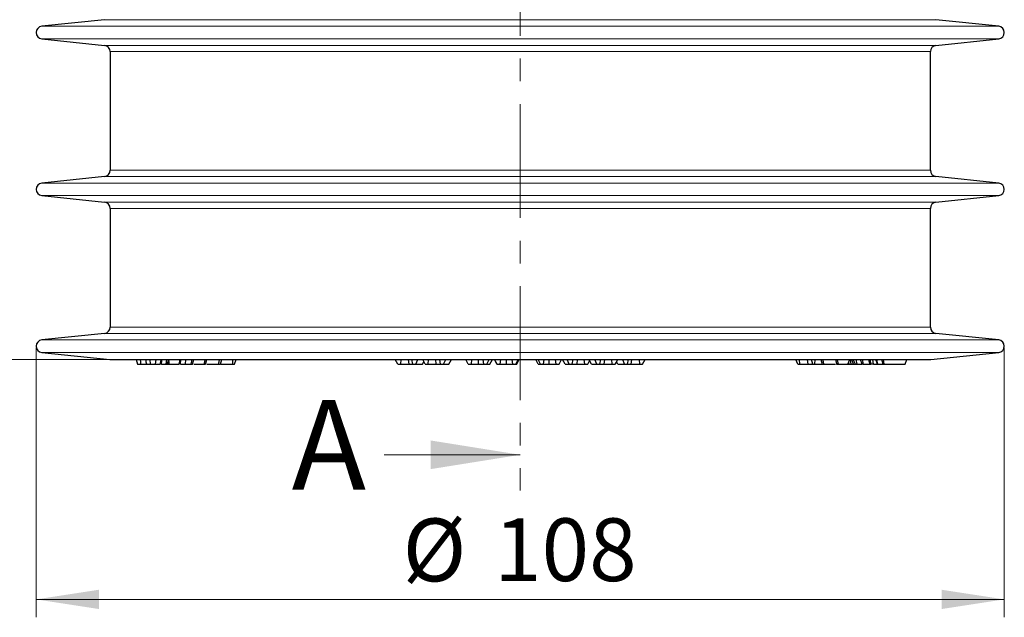
# Model space of a CAD drawing. Units: millimetres. Extents: x 0 to 420, y 0 to 297.
# Drawn here: x 107 to 162, y 188 to 221 of the extents above; entities that cross this region are included whole.
import ezdxf

# ---------------------------------------------------------------- set-up
doc = ezdxf.new("R2010")
doc.units = ezdxf.units.MM
doc.linetypes.add('CENTER', pattern=[10.16, 6.35, -1.27, 1.27, -1.27])
doc.styles.add('SLDTEXTSTYLE0', font='TXT', dxfattribs={"width": 0.605})
doc.dimstyles.new('SLDDIMSTYLE0', dxfattribs={"dimtxt": 3.5, "dimasz": 3.5, "dimexe": 0, "dimexo": 0.0625, "dimgap": 0.875, "dimtad": 1, "dimlfac": 2, "dimrnd": 1e-09, "dimzin": 12, "dimdsep": 46, "dimtxsty": 'SLDTEXTSTYLE0', "dimsah": 1, "dimcen": 0.09, "dimadec": 0, "dimazin": 3, "dimtfac": 1, "dimtdec": 3, "dimtofl": 0, "dimtmove": 0, "dimatfit": 3, "dimfxl": 1, "dimfrac": 2, "dimtolj": 1, "dimtzin": 12, "dimarcsym": 0})

# ---------------------------------------------------------------- blocks, each defined once
blk = doc.blocks.new('_D')
at = {"color": 7, "linetype": 'Continuous', "lineweight": 0}
for p, q in [((107.537, 203.127), (107.537, 188.101)), ((161.537, 203.127), (161.537, 188.101)), ((107.537, 189.101), (161.537, 189.101))]:
    blk.add_line(p, q, dxfattribs=at)
at = {"color": 7, "linetype": 'Continuous', "lineweight": 18}
for points in [[(107.537, 189.101), (111.037, 188.563), (111.037, 189.64)], [(161.537, 189.101), (158.037, 189.64), (158.037, 188.563)]]:
    blk.add_solid(points, dxfattribs=at)
at = {"color": 7, "linetype": 'Continuous', "lineweight": 18, "char_height": 3.5, "attachment_point": 1, "style": 'SLDTEXTSTYLE0'}
for s, insert in [('%%c', (127.975, 193.613)), ('108', (133.078, 193.623))]:
    blk.add_mtext(s, dxfattribs=dict(at, insert=insert))
blk = doc.blocks.new('_D_1')
at = {"color": 7, "linetype": 'Continuous', "lineweight": 0}
for p, q in [((108.962, 260.53), (73.894, 260.53)), ((74.894, 260.53), (74.894, 202.479)), ((111.544, 202.479), (73.894, 202.479))]:
    blk.add_line(p, q, dxfattribs=at)
at = {"color": 7, "linetype": 'Continuous', "lineweight": 18}
for points in [[(74.894, 260.53), (74.355, 257.03), (75.432, 257.03)], [(74.894, 202.479), (75.432, 205.979), (74.355, 205.979)]]:
    blk.add_solid(points, dxfattribs=at)
at = {"color": 7, "linetype": 'Continuous', "lineweight": 18, "insert": (70.382, 225.489), "char_height": 3.5, "attachment_point": 1, "rotation": 90, "style": 'SLDTEXTSTYLE0'}
blk.add_mtext('116.1', dxfattribs=at)

msp = doc.modelspace()

# ---------------------------------------------------------------- linework, layer by layer
at = {"color": 7, "linetype": 'CENTER', "lineweight": 18}
msp.add_line((134.5372, 267.5352), (134.5372, 195.1684), dxfattribs=at)
at = {"color": 7, "linetype": 'Continuous', "lineweight": 25}
for p, q in [((111.3489, 221.4443), (107.8505, 221.0754)), ((161.2239, 221.0754), (157.7255, 221.4443)), ((107.8505, 220.3792), (111.3489, 220.0103)), ((157.7255, 220.0103), (161.2239, 220.3792)), ((111.6622, 219.6623), (111.6622, 213.0423)), ((157.4122, 213.0423), (157.4122, 219.6623)), ((111.3489, 212.6943), (107.8505, 212.3254)), ((161.2239, 212.3254), (157.7255, 212.6943)), ((107.8505, 211.6292), (111.3489, 211.2603)), ((157.7255, 211.2603), (161.2239, 211.6292)), ((111.6622, 210.9123), (111.6622, 204.2923)), ((157.4122, 204.2923), (157.4122, 210.9123)), ((111.3489, 203.9443), (107.8505, 203.5754)), ((161.2239, 203.5754), (157.7255, 203.9443)), ((107.8505, 202.8792), (111.6439, 202.4792)), ((157.4305, 202.4792), (161.2239, 202.8792)), ((113.1145, 202.4773), (113.1815, 202.2273)), ((113.9152, 202.2273), (113.8929, 202.4773)), ((114.1916, 202.2273), (114.2209, 202.4773)), ((114.4926, 202.2273), (114.5596, 202.4773)), ((114.5181, 202.2273), (114.5479, 202.4336)), ((114.5181, 202.2273), (114.7858, 202.2273)), ((114.7858, 202.2273), (114.822, 202.4773)), ((114.7858, 202.2273), (114.8422, 202.2273)), ((114.8422, 202.2273), (114.9297, 202.4773)), ((114.8422, 202.2273), (114.8447, 202.2273)), ((114.9613, 202.4773), (114.8447, 202.2273)), ((115.509, 202.2273), (115.569, 202.4773)), ((115.5637, 202.2273), (115.6307, 202.4773)), ((115.5864, 202.2273), (115.5789, 202.2839)), ((115.8623, 202.2273), (115.8798, 202.4773)), ((116.1726, 202.2273), (116.2306, 202.4773)), ((116.2636, 202.2273), (116.3305, 202.4773)), ((117.5606, 202.2273), (117.6751, 202.2273)), ((117.8524, 202.2273), (118.5044, 202.2273)), ((118.5044, 202.2273), (118.512, 202.4773)), ((118.5044, 202.2273), (118.5988, 202.2273)), ((118.5988, 202.2273), (118.6932, 202.4773)), ((127.707, 202.2273), (127.5627, 202.4773)), ((127.707, 202.2273), (127.8713, 202.2273)), ((127.8713, 202.2273), (127.8855, 202.4773)), ((127.8713, 202.2273), (128.3438, 202.2273)), ((128.3438, 202.2273), (128.3119, 202.4773)), ((128.3438, 202.2273), (128.5461, 202.2273)), ((128.5461, 202.2273), (128.4945, 202.4773)), ((128.5461, 202.2273), (128.7084, 202.2273)), ((128.7084, 202.2273), (128.8152, 202.4773)), ((128.7084, 202.2273), (129.0862, 202.2273)), ((129.0862, 202.2273), (129.1623, 202.3588)), ((129.2376, 202.2273), (129.0945, 202.4773)), ((129.2376, 202.2273), (129.4056, 202.2273)), ((129.4056, 202.2273), (129.4246, 202.4773)), ((129.4056, 202.2273), (129.8526, 202.2273)), ((129.8526, 202.2273), (129.8287, 202.4773)), ((129.8526, 202.2273), (130.0972, 202.2273)), ((130.0972, 202.2273), (130.0499, 202.4773)), ((130.0972, 202.2273), (130.2635, 202.2273)), ((130.2635, 202.2273), (130.3782, 202.4773)), ((130.2635, 202.2273), (130.5552, 202.2273)), ((130.5552, 202.2273), (130.6987, 202.4773)), ((131.6389, 202.2273), (131.501, 202.4773)), ((131.6389, 202.2273), (131.8097, 202.2273)), ((131.8097, 202.2273), (131.8365, 202.4773)), ((131.8097, 202.2273), (132.2108, 202.2273)), ((132.2108, 202.2273), (132.199, 202.4773)), ((132.2108, 202.2273), (132.5123, 202.2273)), ((132.5123, 202.2273), (132.4714, 202.4773)), ((132.5123, 202.2273), (132.6813, 202.2273)), ((132.6813, 202.2273), (132.8052, 202.4773)), ((132.6813, 202.2273), (132.8416, 202.2273)), ((132.8416, 202.2273), (132.9799, 202.4773)), ((133.2317, 202.2273), (133.1008, 202.4773)), ((133.2399, 202.2273), (133.1072, 202.4773)), ((133.2317, 202.2273), (133.2399, 202.2273)), ((133.2399, 202.2273), (133.4122, 202.2273)), ((133.4122, 202.2273), (133.4451, 202.4773)), ((133.4122, 202.2273), (133.774, 202.2273)), ((133.774, 202.2273), (133.7721, 202.4773)), ((133.774, 202.2273), (134.1203, 202.2273)), ((134.1203, 202.2273), (134.0851, 202.4773)), ((134.1203, 202.2273), (134.2906, 202.2273)), ((134.2906, 202.2273), (134.4209, 202.4773)), ((134.2906, 202.2273), (134.3435, 202.2273)), ((134.3435, 202.2273), (134.4766, 202.4773)), ((135.5412, 202.2273), (135.405, 202.4773)), ((135.6644, 202.2273), (135.5387, 202.4773)), ((135.5412, 202.2273), (135.6644, 202.2273)), ((135.6644, 202.2273), (135.8351, 202.2273)), ((135.8351, 202.2273), (135.8743, 202.4773)), ((135.8351, 202.2273), (136.1491, 202.2273)), ((136.1491, 202.2273), (136.1578, 202.4773)), ((136.1491, 202.2273), (136.5378, 202.2273)), ((136.5378, 202.2273), (136.5086, 202.4773)), ((136.5378, 202.2273), (136.7068, 202.2273)), ((136.7068, 202.2273), (136.8424, 202.4773)), ((137.0345, 202.2273), (136.8939, 202.4773)), ((137.0345, 202.2273), (137.2654, 202.2273)), ((137.2654, 202.2273), (137.1468, 202.4773)), ((137.2654, 202.2273), (137.4349, 202.2273)), ((137.4349, 202.2273), (137.4795, 202.4773)), ((137.4349, 202.2273), (137.7041, 202.2273)), ((137.7041, 202.2273), (137.7226, 202.4773)), ((137.7041, 202.2273), (138.132, 202.2273)), ((138.132, 202.2273), (138.1091, 202.4773)), ((138.132, 202.2273), (138.2995, 202.2273)), ((138.2995, 202.2273), (138.4396, 202.4773)), ((138.5185, 202.2273), (138.4076, 202.4202)), ((138.5185, 202.2273), (138.8133, 202.2273)), ((138.8133, 202.2273), (138.6988, 202.4773)), ((138.8133, 202.2273), (138.9813, 202.2273)), ((138.9813, 202.2273), (139.0288, 202.4773)), ((138.9813, 202.2273), (139.2229, 202.2273)), ((139.2229, 202.2273), (139.2473, 202.4773)), ((139.2229, 202.2273), (139.6729, 202.2273)), ((139.6729, 202.2273), (139.6541, 202.4773)), ((139.6729, 202.2273), (139.8392, 202.2273)), ((139.8392, 202.2273), (139.9823, 202.4773)), ((139.979, 202.2273), (139.9086, 202.3486)), ((139.979, 202.2273), (140.3596, 202.2273)), ((140.3596, 202.2273), (140.253, 202.4773)), ((140.3596, 202.2273), (140.5238, 202.2273)), ((140.5238, 202.2273), (140.5756, 202.4773)), ((140.5238, 202.2273), (140.7234, 202.2273)), ((140.7234, 202.2273), (140.7557, 202.4773)), ((140.7234, 202.2273), (141.1987, 202.2273)), ((141.1987, 202.2273), (141.1847, 202.4773)), ((141.1987, 202.2273), (141.3609, 202.2273)), ((141.3609, 202.2273), (141.5052, 202.4773)), ((150.0281, 202.2273), (149.9027, 202.4773)), ((150.0281, 202.2273), (150.1325, 202.2273)), ((150.1325, 202.2273), (150.108, 202.4773)), ((150.1325, 202.2273), (150.5918, 202.2273)), ((150.5918, 202.2273), (150.5672, 202.4773)), ((150.5918, 202.2273), (150.8555, 202.2273)), ((150.8555, 202.2273), (150.7793, 202.4773)), ((150.8555, 202.2273), (150.9636, 202.2273)), ((150.9636, 202.2273), (150.9887, 202.4773)), ((150.9636, 202.2273), (151.3749, 202.2273)), ((152.8114, 202.2273), (152.912, 202.4773)), ((152.882, 202.2273), (152.8568, 202.34)), ((152.9997, 202.2273), (152.9642, 202.4773)), ((152.9997, 202.2273), (153.1258, 202.2273)), ((153.1258, 202.2273), (153.0342, 202.4773)), ((153.2443, 202.2273), (153.1156, 202.4773)), ((153.1258, 202.2273), (153.2443, 202.2273)), ((153.2443, 202.2273), (153.3267, 202.2273)), ((153.3267, 202.2273), (153.2803, 202.4773)), ((153.3267, 202.2273), (153.6036, 202.2273)), ((153.6036, 202.2273), (153.5136, 202.4773)), ((153.6702, 202.2273), (153.6036, 202.2273)), ((153.6702, 202.2273), (153.6408, 202.4773)), ((153.6702, 202.2273), (154.0148, 202.2273)), ((153.9669, 202.4773), (154.0339, 202.2273)), ((154.0274, 202.4773), (154.0893, 202.2273)), ((154.2463, 202.2273), (154.0893, 202.2273)), ((154.2463, 202.2273), (154.2108, 202.4773)), ((154.2463, 202.2273), (154.4632, 202.2273)), ((154.4632, 202.2273), (154.3779, 202.4773)), ((154.4739, 202.2273), (154.4193, 202.4773)), ((154.4632, 202.2273), (154.4739, 202.2273)), ((154.4739, 202.2273), (154.7847, 202.2273)), ((154.7847, 202.2273), (154.6998, 202.4773)), ((154.7847, 202.2273), (154.8332, 202.2273)), ((154.8332, 202.2273), (154.7912, 202.4773)), ((154.8332, 202.2273), (156.0074, 202.2273)), ((156.0074, 202.2273), (156.0919, 202.4773))]:
    msp.add_line(p, q, dxfattribs=at)
at = {"color": 8, "linetype": 'Continuous', "lineweight": 18}
for p, q in [((157.7255, 221.4443), (111.3489, 221.4443)), ((161.2239, 221.0754), (107.8505, 221.0754)), ((161.2239, 220.3792), (107.8505, 220.3792)), ((111.3489, 220.0103), (157.7255, 220.0103)), ((157.4122, 219.6623), (111.6622, 219.6623)), ((157.7255, 212.6943), (111.3489, 212.6943)), ((111.6622, 213.0423), (157.4122, 213.0423)), ((161.2239, 212.3254), (107.8505, 212.3254)), ((161.2239, 211.6292), (107.8505, 211.6292)), ((111.3489, 211.2603), (157.7255, 211.2603)), ((157.4122, 210.9123), (111.6622, 210.9123)), ((157.7255, 203.9443), (111.3489, 203.9443)), ((111.6622, 204.2923), (157.4122, 204.2923)), ((161.2239, 203.5754), (107.8505, 203.5754)), ((161.2239, 202.8792), (107.8505, 202.8792)), ((157.4305, 202.4792), (111.6439, 202.4792))]:
    msp.add_line(p, q, dxfattribs=at)
at = {"color": 7, "linetype": 'Continuous', "lineweight": 18}
msp.add_line((126.9372, 197.1684), (134.5372, 197.1684), dxfattribs=at)
at = {"color": 7, "linetype": 'Continuous', "lineweight": 25, "flags": 128}
for points in [[(113.3806, 202.2273), (113.3693, 202.3523), (113.358, 202.4773)], [(114.4486, 202.2273), (114.4801, 202.3523), (114.5117, 202.4773)], [(114.9626, 202.2273), (114.9476, 202.3523), (114.9385, 202.4283)], [(116.9063, 202.2273), (116.9342, 202.3523), (116.962, 202.4773)], [(116.99, 202.2273), (117.0234, 202.3523), (117.0569, 202.4773)], [(117.7142, 202.2273), (117.7407, 202.3523), (117.7672, 202.4773)], [(117.8157, 202.2273), (117.8492, 202.3523), (117.8827, 202.4773)], [(151.308, 202.4773), (151.3415, 202.3523), (151.3749, 202.2273)], [(151.4774, 202.2273), (151.4506, 202.3523), (151.4237, 202.4773)], [(152.1163, 202.4773), (152.1497, 202.3523), (152.1832, 202.2273)], [(152.2878, 202.2273), (152.2599, 202.3523), (152.2319, 202.4773)]]:
    msp.add_lwpolyline(points, dxfattribs=at)
at = {"color": 7, "linetype": 'Continuous', "lineweight": 25}
for centre, start, end in [((107.8872, 220.7273), 96.01938, 263.98062), ((161.1872, 220.7273), 276.01938, 83.98062), ((111.3122, 219.6623), 0, 83.98062), ((157.7622, 219.6623), 96.01938, 180), ((111.3122, 213.0423), 276.01938, 0), ((157.7622, 213.0423), 180, 263.98062), ((107.8872, 211.9773), 96.01938, 263.98062), ((161.1872, 211.9773), 276.01938, 83.98062), ((111.3122, 210.9123), 0, 83.98062), ((157.7622, 210.9123), 96.01938, 180), ((111.3122, 204.2923), 276.01938, 0), ((157.7622, 204.2923), 180, 263.98062), ((107.8872, 203.2273), 96.01938, 263.98062), ((161.1872, 203.2273), 276.01938, 83.98062), ((111.6806, 202.8273), 263.98062, 270), ((157.3938, 202.8273), 270, 276.01938)]:
    msp.add_arc(centre, 0.35, start, end, dxfattribs=at)
for points, knots in [([(111.6806, 202.4773), (111.6923, 202.4773), (111.7157, 202.4773), (111.9082, 202.4773), (112.2218, 202.4773), (112.675, 202.4773), (113.2383, 202.4773), (113.8839, 202.4773), (114.5925, 202.4773), (115.5332, 202.4773), (116.7643, 202.4773), (118.1713, 202.4773), (119.5121, 202.4773), (120.7333, 202.4773), (122.011, 202.4773), (123.3371, 202.4773), (124.7049, 202.4773), (126.3239, 202.4773), (128.2112, 202.4773), (130.3308, 202.4773), (132.4459, 202.4773), (134.398, 202.4773), (136.2098, 202.4773), (137.8909, 202.4773), (139.5858, 202.4773), (141.285, 202.4773), (142.8855, 202.4773), (144.3693, 202.4773), (145.7371, 202.4773), (147.2867, 202.4773), (148.9745, 202.4773), (150.5333, 202.4773), (151.7857, 202.4773), (152.7777, 202.4773), (153.6767, 202.4773), (154.4818, 202.4773), (155.1904, 202.4773), (155.8947, 202.4773), (156.5394, 202.4773), (157.0352, 202.4773), (157.3388, 202.4773), (157.3754, 202.4773), (157.3938, 202.4773)], [0, 0, 0, 0, 0.0233062, 0.0465824, 0.0706151, 0.095285, 0.1199947, 0.1414513, 0.1628608, 0.1843207, 0.2171584, 0.2499999, 0.2719141, 0.2937779, 0.3156954, 0.337152, 0.3585615, 0.3800214, 0.4108884, 0.441759, 0.4708777, 0.5, 0.5233054, 0.5465818, 0.5706151, 0.595285, 0.6199947, 0.6414513, 0.6628608, 0.6843207, 0.7171584, 0.7499999, 0.7719141, 0.7937779, 0.8156954, 0.837152, 0.8585615, 0.8800214, 0.9108884, 0.941759, 0.9708786, 1, 1, 1, 1]), ([(113.1863, 202.2273), (113.1846, 202.2273), (113.1748, 202.2273), (113.2012, 202.2273), (113.2548, 202.2273), (113.3191, 202.2273), (113.3634, 202.2273), (113.3806, 202.2273)], [0, 0, 0, 0, 0.06819806, 0.38691096, 0.65641025, 0.86663449, 1, 1, 1, 1]), ([(113.3806, 202.2273), (113.4095, 202.2273), (113.4674, 202.2273), (113.5655, 202.2273), (113.642, 202.2273), (113.6853, 202.2273), (113.7009, 202.2273)], [0, 0, 0, 0, 0.2462827, 0.4944729, 0.818829, 1, 1, 1, 1]), ([(113.7009, 202.2273), (113.693, 202.2622), (113.6749, 202.343), (113.6588, 202.4286), (113.6497, 202.4773)], [0, 0, 0, 0, 0.4315105, 1, 1, 1, 1]), ([(113.7009, 202.2273), (113.7028, 202.2273), (113.7066, 202.2273), (113.7203, 202.2273), (113.7393, 202.2273), (113.763, 202.2273), (113.7972, 202.2273), (113.8492, 202.2273), (113.8964, 202.2273), (113.9152, 202.2273)], [0, 0, 0, 0, 0.1612059, 0.3225752, 0.4771271, 0.5542915, 0.6641541, 0.8665965, 1, 1, 1, 1]), ([(113.9152, 202.2273), (113.9428, 202.2273), (114.0062, 202.2273), (114.1035, 202.2273), (114.1647, 202.2273), (114.1916, 202.2273)], [0, 0, 0, 0, 0.3021223, 0.6927423, 1, 1, 1, 1]), ([(114.1916, 202.2273), (114.2407, 202.2273), (114.3456, 202.2273), (114.4136, 202.2273), (114.4428, 202.2273), (114.4486, 202.2273)], [0, 0, 0, 0, 0.41403378, 0.88450386, 1, 1, 1, 1]), ([(114.8447, 202.2273), (114.8703, 202.2273), (114.9052, 202.2273), (114.9505, 202.2273), (114.9626, 202.2273)], [0, 0, 0, 0, 0.7330992, 1, 1, 1, 1]), ([(114.9626, 202.2273), (115.0003, 202.2273), (115.0759, 202.2273), (115.1983, 202.2273), (115.3232, 202.2273), (115.4341, 202.2273), (115.4856, 202.2273), (115.509, 202.2273)], [0, 0, 0, 0, 0.1810987, 0.36307, 0.5386684, 0.7913545, 1, 1, 1, 1]), ([(115.4359, 202.2273), (115.4359, 202.2273), (115.436, 202.2273), (115.4429, 202.2273), (115.4518, 202.2273), (115.4569, 202.2273)], [0, 0, 0, 0, 0.3598201, 0.635562, 1, 1, 1, 1]), ([(115.5864, 202.2273), (115.6122, 202.2273), (115.6721, 202.2273), (115.7696, 202.2273), (115.8345, 202.2273), (115.8623, 202.2273)], [0, 0, 0, 0, 0.3013696, 0.7005593, 1, 1, 1, 1]), ([(115.7384, 202.2273), (115.7365, 202.2273), (115.7284, 202.2273), (115.7695, 202.2273), (115.8751, 202.2273), (115.9996, 202.2273), (116.0805, 202.2273)], [0, 0, 0, 0, 0.0725019, 0.3070323, 0.5497137, 1, 1, 1, 1]), ([(115.8623, 202.2273), (115.9165, 202.2273), (116.0321, 202.2273), (116.1219, 202.2273), (116.1642, 202.2273), (116.1726, 202.2273)], [0, 0, 0, 0, 0.41472813, 0.88464636, 1, 1, 1, 1]), ([(116.1726, 202.2273), (116.2086, 202.2273), (116.258, 202.2273), (116.2576, 202.2273), (116.2575, 202.2273)], [0, 0, 0, 0, 0.7282683, 1, 1, 1, 1]), ([(116.3322, 202.2273), (116.3522, 202.2273), (116.4209, 202.2273), (116.5593, 202.2273), (116.7152, 202.2273), (116.8333, 202.2273), (116.8851, 202.2273), (116.9063, 202.2273)], [0, 0, 0, 0, 0.1029265, 0.3535829, 0.6052757, 0.8383807, 1, 1, 1, 1]), ([(116.9063, 202.2273), (116.9359, 202.2273), (116.9827, 202.2273), (116.984, 202.2273), (116.9845, 202.2273)], [0, 0, 0, 0, 0.6318717, 1, 1, 1, 1]), ([(117.0584, 202.2273), (117.1006, 202.2273), (117.1893, 202.2273), (117.3537, 202.2273), (117.513, 202.2273), (117.6355, 202.2273), (117.6914, 202.2273), (117.7142, 202.2273)], [0, 0, 0, 0, 0.2027542, 0.4261802, 0.6508369, 0.8575417, 1, 1, 1, 1]), ([(117.7142, 202.2273), (117.7464, 202.2273), (117.8025, 202.2273), (117.8101, 202.2273), (117.8133, 202.2273)], [0, 0, 0, 0, 0.5725374, 1, 1, 1, 1]), ([(151.3816, 202.2273), (151.3801, 202.2273), (151.3743, 202.2273), (151.4112, 202.2273), (151.4579, 202.2273), (151.4774, 202.2273)], [0, 0, 0, 0, 0.1641839, 0.6509266, 1, 1, 1, 1]), ([(151.4774, 202.2273), (151.5164, 202.2273), (151.5888, 202.2273), (151.7362, 202.2273), (151.8858, 202.2273), (152.0189, 202.2273), (152.0884, 202.2273), (152.1158, 202.2273)], [0, 0, 0, 0, 0.2414132, 0.4474741, 0.6538578, 0.8635595, 1, 1, 1, 1]), ([(152.1838, 202.2273), (152.1836, 202.2273), (152.1753, 202.2273), (152.21, 202.2273), (152.2628, 202.2273), (152.2878, 202.2273)], [0, 0, 0, 0, 0.00990904, 0.5311505, 1, 1, 1, 1]), ([(152.2878, 202.2273), (152.3231, 202.2273), (152.3885, 202.2273), (152.527, 202.2273), (152.6742, 202.2273), (152.7665, 202.2273), (152.8114, 202.2273)], [0, 0, 0, 0, 0.2839869, 0.5265022, 0.7697988, 1, 1, 1, 1]), ([(152.8114, 202.2273), (152.8139, 202.2273), (152.8433, 202.2273), (152.8635, 202.2273), (152.882, 202.2273)], [0, 0, 0, 0, 0.0828591, 1, 1, 1, 1]), ([(152.882, 202.2273), (152.9038, 202.2273), (152.9565, 202.2273), (152.9838, 202.2273), (152.9997, 202.2273)], [0, 0, 0, 0, 0.4132811, 1, 1, 1, 1]), ([(154.0389, 202.2273), (154.0383, 202.2273), (154.0361, 202.2273), (154.067, 202.2273), (154.0893, 202.2273)], [0, 0, 0, 0, 0.275489, 1, 1, 1, 1])]:
    msp.add_open_spline(points, degree=3, knots=knots, dxfattribs=at)
at = {"color": 7, "linetype": 'Continuous', "lineweight": 18}
msp.add_solid([(134.5372, 197.1684), (129.5372, 197.9684), (129.5372, 196.3684)], dxfattribs=at)

# ---------------------------------------------------------------- texts
at = {"color": 7, "linetype": 'Continuous', "insert": (121.7851, 200.2242), "char_height": 5, "attachment_point": 1, "style": 'SLDTEXTSTYLE0'}
msp.add_mtext('A', dxfattribs=at)

# ---------------------------------------------------------------- dimensions: what is measured, and where the dimension line sits
at = {"color": 7, "linetype": 'Continuous', "lineweight": 18}
dim = msp.add_linear_dim(base=(74.8936, 202.4792), p1=(109.0622, 260.5304), p2=(111.6439, 202.4792), angle=90, dimstyle='SLDDIMSTYLE0', dxfattribs=at)
dim.commit()
dim.dimension.update_dxf_attribs({"geometry": '_D_1', "text_midpoint": (74.8936, 231.5048), "dimtype": 160})
dim = msp.add_linear_dim(base=(161.5372, 189.1011), p1=(107.5372, 203.2273), p2=(161.5372, 203.2273), text='%%c<>', dimstyle='SLDDIMSTYLE0', dxfattribs=at)
dim.commit()
dim.dimension.update_dxf_attribs({"geometry": '_D', "text_midpoint": (134.5372, 189.1011), "dimtype": 160})

doc.saveas('drawing.dxf')
